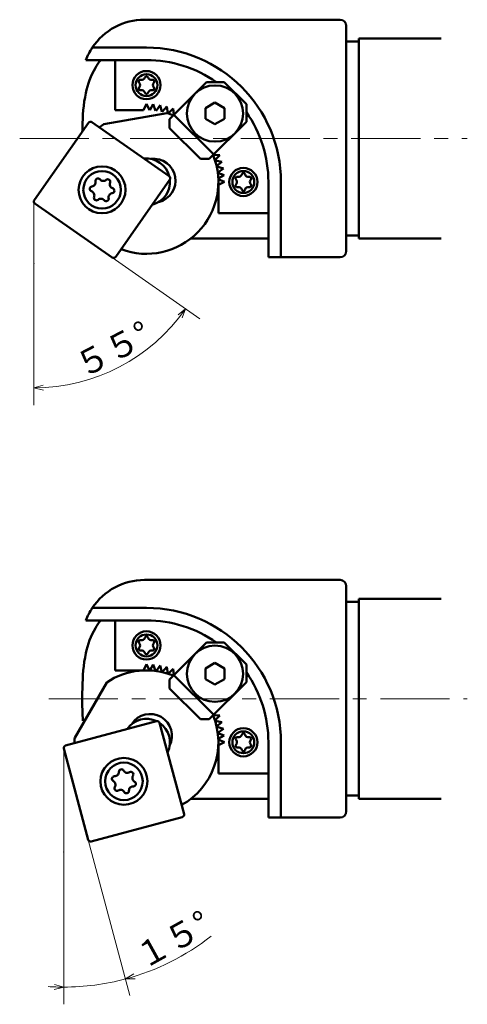
# Model space of a CAD drawing. Units: millimetres. Extents: x -244 to 562, y 33 to 396.
# Drawn here: x -58 to 13, y 239 to 396 of the extents above; entities that cross this region are included whole.
import ezdxf

# ---------------------------------------------------------------- set-up
doc = ezdxf.new("R2010")
doc.units = ezdxf.units.MM
doc.header["$LTSCALE"] = 8.838868
doc.linetypes.add('CENTER', pattern=[2, 1.25, -0.25, 0.25, -0.25])
doc.linetypes.add('DASHED', pattern=[0.75, 0.5, -0.25])
doc.layers.add('001', color=7, linetype='Continuous')
doc.styles.get("Standard").update_dxf_attribs({"font": 'TXT', "bigfont": 'BIGFONT'})
doc.dimstyles.get("Standard").update_dxf_attribs({"dimtxt": 4, "dimasz": 1.5, "dimexe": 2.75, "dimexo": 0, "dimgap": 1, "dimtad": 1, "dimdec": 1, "dimdsep": 46, "dimtxsty": 'Standard', "dimcen": 0.09, "dimadec": 1, "dimazin": 2, "dimtfac": 0.8, "dimtdec": 4, "dimtmove": 0, "dimatfit": 3, "dimfxl": 1, "dimtolj": 1, "dimtzin": 0, "dimarcsym": 0})

# ---------------------------------------------------------------- blocks, each defined once
blk = doc.blocks.new('*D6')
at = {"layer": '001', "lineweight": 9}
for p, q in [((-47.287164, 264.922147), (-40.604603, 239.982492)), ((-51.203941, 262.958295), (-51.203941, 238.587062))]:
    blk.add_line(p, q, dxfattribs=at)
for points in [[(-39.763741, 242.669273), (-41.316356, 242.638788), (-39.986994, 243.441496)], [(-52.695762, 241.768355), (-51.203941, 241.337062), (-52.711542, 240.964662)]]:
    blk.add_lwpolyline(points, dxfattribs=at)
for start, end in [(285, 308.096237), (270, 285), (266.250541, 270)]:
    blk.add_arc((-51.203941, 279.53976), 38.202697, start, end, dxfattribs=at)
for p in [(-51.203941, 279.53976), (-51.203941, 279.53976), (-47.287164, 264.922147), (-51.203941, 262.958295)]:
    blk.add_point(p, dxfattribs=at)
at = {"layer": '001', "lineweight": 30, "width": 0.978261}
blk.add_text('１５%%d', height=4, rotation=29.097535, dxfattribs=at).set_placement((-38.35511, 244.114511))
blk = doc.blocks.new('*D14')
at = {"layer": '001', "lineweight": 9}
for p, q in [((-43.44437, 358.06477), (-29.448017, 348.264419)), ((-55.967292, 357.102015), (-55.967292, 334.459358))]:
    blk.add_line(p, q, dxfattribs=at)
for points in [[(-32.915174, 348.873994), (-31.700685, 349.841754), (-32.268584, 348.396405)], [(-54.457598, 336.845535), (-55.967292, 337.209358), (-54.477947, 337.649125)]]:
    blk.add_lwpolyline(points, dxfattribs=at)
blk.add_arc((-55.967292, 366.833415), 29.624057, 270, 325, dxfattribs=at)
for p in [(-55.967292, 366.833415), (-55.967292, 366.833415), (-43.44437, 358.06477), (-55.967292, 357.102015)]:
    blk.add_point(p, dxfattribs=at)
at = {"layer": '001', "lineweight": 30, "width": 0.978261}
blk.add_text('５５%%d', height=4, rotation=27.5, dxfattribs=at).set_placement((-48.072239, 338.673075))

msp = doc.modelspace()

# ---------------------------------------------------------------- linework, layer by layer
at = {"layer": '001', "lineweight": 50}
for p, q in [((-7.003008, 396.106778), (-38.303008, 396.106778)), ((-6.003008, 395.106778), (-6.003008, 359.106778)), ((-4.003008, 392.606778), (-6.003008, 392.606778)), ((-4.003008, 361.106778), (-4.003008, 393.106778)), ((-4.003008, 393.106778), (9.160696, 393.106778)), ((-37.965508, 391.644278), (-46.628923, 391.644278)), ((-47.655805, 389.644278), (-37.965508, 389.644278)), ((-42.965508, 389.644278), (-42.965508, 381.644278)), ((-28.348856, 386.124892), (-34.288553, 380.185195)), ((-25.520429, 386.124892), (-28.348856, 386.124892)), ((-21.984895, 382.589358), (-25.520429, 386.124892)), ((-28.505353, 381.970459), (-27.005353, 382.836484)), ((-25.505353, 381.970459), (-27.005353, 382.836484)), ((-42.965508, 381.644278), (-38.431816, 381.644278)), ((-38.431816, 381.644278), (-37.965508, 382.644278)), ((-37.965508, 382.644278), (-37.494704, 381.634637)), ((-37.433069, 381.631946), (-36.876061, 382.596712)), ((-36.876061, 382.596712), (-36.495045, 381.54988)), ((-36.433879, 381.541827), (-35.794906, 382.454375)), ((-35.794906, 382.454375), (-35.506577, 381.378319)), ((-35.446345, 381.364966), (-34.73027, 382.218351)), ((-34.73027, 382.218351), (-34.536823, 381.12126)), ((-34.477984, 381.102708), (-33.690256, 381.890436)), ((-33.690256, 381.890436), (-33.601202, 380.872545)), ((-28.505353, 380.238408), (-28.505353, 381.970459)), ((-25.505353, 381.970459), (-25.505353, 380.238408)), ((-21.984895, 379.760931), (-21.984895, 382.589358)), ((-34.338844, 371.068809), (-46.692476, 379.718915)), ((-34.717103, 381.175954), (-44.791065, 379.399643)), ((-34.288553, 378.770981), (-34.288553, 380.185195)), ((-33.581446, 380.892302), (-27.217485, 374.528341)), ((-27.005353, 379.372383), (-28.505353, 380.238408)), ((-27.924592, 373.821234), (-21.984895, 379.760931)), ((-25.505353, 380.238408), (-27.005353, 379.372383)), ((-47.245389, 379.621422), (-55.895496, 367.26779)), ((-29.338805, 373.821234), (-34.288553, 378.770981)), ((-27.924592, 373.821234), (-29.338805, 373.821234)), ((-27.237241, 374.508584), (-26.21935, 374.41953)), ((-26.21935, 374.41953), (-27.007078, 373.631802)), ((-26.988527, 373.572963), (-25.891435, 373.379517)), ((-25.891435, 373.379517), (-26.744821, 372.663441)), ((-26.731468, 372.603209), (-25.655411, 372.314881)), ((-25.655411, 372.314881), (-26.567959, 371.675907)), ((-42.891457, 358.162264), (-34.241351, 370.515896)), ((-26.559907, 371.614741), (-25.513074, 371.233725)), ((-25.513074, 371.233725), (-26.47784, 370.676717)), ((-26.475149, 370.615082), (-25.465508, 370.144278)), ((-25.465508, 370.144278), (-26.465508, 369.677971)), ((-26.465508, 369.677971), (-26.465508, 365.144278)), ((-18.465508, 370.144278), (-18.465508, 358.107831)), ((-16.465508, 370.144278), (-16.465508, 358.106778)), ((-55.798002, 366.714877), (-43.44437, 358.06477)), ((-26.465508, 365.144278), (-18.465508, 365.144278)), ((-18.465508, 361.076807), (-30.892252, 361.076807)), ((-6.003008, 361.606778), (-4.003008, 361.606778)), ((-4.003008, 361.106778), (9.160696, 361.106778)), ((-16.465508, 358.107831), (-18.465508, 358.107831)), ((-16.465508, 358.106778), (-7.003008, 358.106778)), ((-7.003008, 306.468786), (-38.303008, 306.468786)), ((-6.003008, 305.468786), (-6.003008, 269.468786)), ((-4.003008, 302.968786), (-6.003008, 302.968786)), ((-4.003008, 271.468786), (-4.003008, 303.468786)), ((-4.003008, 303.468786), (9.160696, 303.468786)), ((-37.965508, 302.006286), (-46.628923, 302.006286)), ((-47.655805, 300.006286), (-37.965508, 300.006286)), ((-42.965508, 300.006286), (-42.965508, 292.006286)), ((-28.348856, 296.486899), (-34.288553, 290.547202)), ((-25.520429, 296.486899), (-28.348856, 296.486899)), ((-21.984895, 292.951365), (-25.520429, 296.486899)), ((-38.431816, 292.006286), (-37.965508, 293.006286)), ((-37.965508, 293.006286), (-37.494704, 291.996645)), ((-28.505353, 292.332466), (-27.005353, 293.198492)), ((-25.505353, 292.332466), (-27.005353, 293.198492)), ((-42.965508, 292.006286), (-38.431816, 292.006286)), ((-37.433069, 291.993953), (-36.876061, 292.95872)), ((-36.876061, 292.95872), (-36.495045, 291.911887)), ((-36.433879, 291.903834), (-35.794906, 292.816383)), ((-35.794906, 292.816383), (-35.506577, 291.740326)), ((-35.446345, 291.726973), (-34.73027, 292.580359)), ((-34.73027, 292.580359), (-34.536823, 291.483267)), ((-34.477984, 291.464715), (-33.690256, 292.252444)), ((-33.690256, 292.252444), (-33.601202, 291.234553)), ((-28.505353, 290.600415), (-28.505353, 292.332466)), ((-25.505353, 292.332466), (-25.505353, 290.600415)), ((-21.984895, 290.122938), (-21.984895, 292.951365)), ((-44.328227, 290.085733), (-49.442912, 281.226839)), ((-34.288553, 289.132989), (-34.288553, 290.547202)), ((-33.581446, 291.254309), (-27.217485, 284.890348)), ((-27.005353, 289.73439), (-28.505353, 290.600415)), ((-27.924592, 284.183241), (-21.984895, 290.122938)), ((-25.505353, 290.600415), (-27.005353, 289.73439)), ((-29.338805, 284.183241), (-34.288553, 289.132989)), ((-36.342565, 283.878748), (-50.909692, 279.975498)), ((-31.953091, 269.030899), (-35.856341, 283.598027)), ((-27.924592, 284.183241), (-29.338805, 284.183241)), ((-27.237241, 284.870592), (-26.21935, 284.781538)), ((-26.21935, 284.781538), (-27.007078, 283.993809)), ((-26.988527, 283.934971), (-25.891435, 283.741524)), ((-25.891435, 283.741524), (-26.744821, 283.025448)), ((-26.731468, 282.965217), (-25.655411, 282.676888)), ((-25.655411, 282.676888), (-26.567959, 282.037915)), ((-26.559907, 281.976748), (-25.513074, 281.595733)), ((-25.513074, 281.595733), (-26.47784, 281.038725)), ((-26.475149, 280.977089), (-25.465508, 280.506286)), ((-25.465508, 280.506286), (-26.465508, 280.039978)), ((-18.465508, 280.506286), (-18.465508, 268.469838)), ((-16.465508, 280.506286), (-16.465508, 268.468786)), ((-51.190414, 279.489274), (-47.287164, 264.922147)), ((-26.465508, 280.039978), (-26.465508, 275.506286)), ((-26.465508, 275.506286), (-18.465508, 275.506286)), ((-18.465508, 271.438814), (-30.892252, 271.438814)), ((-6.003008, 271.968786), (-4.003008, 271.968786)), ((-4.003008, 271.468786), (9.160696, 271.468786)), ((-46.80094, 264.641426), (-32.233813, 268.544676)), ((-16.465508, 268.469838), (-18.465508, 268.469838)), ((-16.465508, 268.468786), (-7.003008, 268.468786))]:
    msp.add_line(p, q, dxfattribs=at)
at = {"layer": '001', "linetype": 'DASHED', "lineweight": 50}
for p, q in [((-46.628923, 391.644278), (-46.629838, 391.644278)), ((-46.628923, 302.006286), (-46.629838, 302.006286))]:
    msp.add_line(p, q, dxfattribs=at)
at = {"layer": '001', "linetype": 'CENTER', "lineweight": 9}
for p, q in [((-58.24073, 377.106778), (13.346682, 377.106778)), ((-53.572719, 287.468786), (13.346682, 287.468786))]:
    msp.add_line(p, q, dxfattribs=at)
at = {"layer": '001', "lineweight": 9}
for p, q in [((-55.967292, 367.04008), (-55.967292, 357.102015)), ((-51.203941, 279.592026), (-51.203941, 262.958295))]:
    msp.add_line(p, q, dxfattribs=at)
at = {"layer": '001', "lineweight": 50}
for points in [[(-47.655805, 389.644278), (-47.551991, 389.903691), (-47.443575, 390.161112), (-47.32661, 390.41575), (-47.202014, 390.666847), (-47.069635, 390.916979), (-46.929783, 391.1629), (-46.781575, 391.40492), (-46.628923, 391.644278)], [(-48.224459, 378.223166), (-48.223559, 378.274051), (-48.222659, 378.324937), (-48.21764, 378.585863), (-48.211825, 378.846775), (-48.192007, 379.542292), (-48.163531, 380.237496), (-48.123319, 380.93289), (-48.068895, 381.627319), (-47.997972, 382.319371), (-47.908018, 383.009218), (-47.796664, 383.69491), (-47.661, 384.376167), (-47.536556, 384.90339), (-47.394575, 385.42615), (-47.233595, 385.945095), (-47.053332, 386.457681), (-46.853346, 386.962214), (-46.632388, 387.457882), (-46.390448, 387.941568), (-46.126859, 388.413875), (-45.932031, 388.73266), (-45.725396, 389.043735), (-45.506737, 389.34638), (-45.281366, 389.644278)], [(-47.655805, 300.006286), (-47.551991, 300.265698), (-47.443575, 300.523119), (-47.32661, 300.777757), (-47.202014, 301.028855), (-47.069635, 301.278986), (-46.929783, 301.524907), (-46.781575, 301.766927), (-46.628923, 302.006286)], [(-48.14931, 283.919812), (-48.168473, 284.385184), (-48.187637, 284.850556), (-48.200794, 285.199586), (-48.211626, 285.548695), (-48.229925, 286.463681), (-48.235065, 287.378826), (-48.228671, 288.293865), (-48.211825, 289.208782), (-48.192007, 289.904299), (-48.163531, 290.599503), (-48.123319, 291.294897), (-48.068895, 291.989326), (-47.997972, 292.681378), (-47.908018, 293.371226), (-47.796664, 294.056917), (-47.661, 294.738175), (-47.536556, 295.265397), (-47.394575, 295.788157), (-47.233595, 296.307102), (-47.053332, 296.819688), (-46.853346, 297.324222), (-46.632388, 297.81989), (-46.390448, 298.303575), (-46.126859, 298.775882), (-45.932031, 299.094668), (-45.725396, 299.405742), (-45.506737, 299.708388), (-45.281366, 300.006286)]]:
    msp.add_lwpolyline(points, dxfattribs=at)
at = {"layer": '001', "linetype": 'DASHED', "lineweight": 50}
for points in [[(-45.281366, 389.644278), (-45.494467, 389.644278), (-45.707567, 389.644278), (-45.945463, 389.644278), (-46.183359, 389.644278), (-46.380841, 389.644278), (-46.578324, 389.644278), (-46.738189, 389.644278), (-46.898053, 389.644278), (-47.020704, 389.644278), (-47.143355, 389.644278), (-47.238136, 389.644278), (-47.332918, 389.644278), (-47.40312, 389.644278), (-47.473322, 389.644278), (-47.540282, 389.644278), (-47.607243, 389.644278), (-47.631524, 389.644278), (-47.655805, 389.644278)], [(-45.281366, 300.006286), (-45.494467, 300.006286), (-45.707567, 300.006286), (-45.945463, 300.006286), (-46.183359, 300.006286), (-46.380841, 300.006286), (-46.578324, 300.006286), (-46.738189, 300.006286), (-46.898053, 300.006286), (-47.020704, 300.006286), (-47.143355, 300.006286), (-47.238136, 300.006286), (-47.332918, 300.006286), (-47.40312, 300.006286), (-47.473322, 300.006286), (-47.540282, 300.006286), (-47.607243, 300.006286), (-47.631524, 300.006286), (-47.655805, 300.006286)]]:
    msp.add_lwpolyline(points, dxfattribs=at)
at = {"layer": '001', "lineweight": 50}
for centre, radius in [((-37.965508, 385.644278), 2.25), ((-37.965508, 385.644278), 1.75), ((-27.005353, 381.104434), 4.5), ((-45.068423, 368.891843), 3.75), ((-45.068423, 368.891843), 3), ((-22.465508, 370.144278), 2.25), ((-22.465508, 370.144278), 1.75), ((-37.965508, 296.006286), 2.25), ((-37.965508, 296.006286), 1.75), ((-27.005353, 291.466441), 4.5), ((-22.465508, 280.506286), 2.25), ((-22.465508, 280.506286), 1.75), ((-41.571752, 274.260087), 3.75), ((-41.571752, 274.260087), 3)]:
    msp.add_circle(centre, radius, dxfattribs=at)
for centre, radius, start, end in [((-38.303008, 386.106778), 10, 90, 146.359796), ((-7.003008, 395.106778), 1, 0, 90), ((-37.965508, 370.144278), 21.5, 0, 90), ((-37.965508, 370.144278), 19.5, 55.036636, 90), ((-38.935456, 386.204278), 0.28, 76.229969, 223.770031), ((-39.520031, 385.644278), 0.529523, 316.229969, 43.770031), ((-38.742769, 386.990535), 0.529523, 256.229969, 343.770031), ((-37.965508, 386.764278), 0.28, 16.229969, 163.770031), ((-37.188246, 386.990535), 0.529523, 196.229969, 283.770031), ((-36.995559, 386.204278), 0.28, 316.229969, 103.770031), ((-36.410985, 385.644278), 0.529523, 136.229969, 223.770031), ((-38.935456, 385.084278), 0.28, 136.229969, 283.770031), ((-38.742769, 384.298022), 0.529523, 16.229969, 103.770031), ((-37.965508, 384.524278), 0.28, 196.229969, 343.770031), ((-37.188246, 384.298022), 0.529523, 76.229969, 163.770031), ((-36.995559, 385.084278), 0.28, 256.229969, 43.770031), ((-37.965508, 370.144278), 19.5, 0, 34.963364), ((-46.920186, 379.393712), 0.397, 55, 145), ((-37.965508, 370.144278), 11.5, 68.035684, 73.592323), ((-37.965508, 370.144278), 11.5, 126.407677, 130.715366), ((-37.965508, 370.144278), 11.5, 249.284634, 21.964316), ((-37.965508, 370.144278), 3.75, 14.167358, 95.828787), ((-36.799098, 370.349948), 3.5, 282.832399, 97.167601), ((-46.806263, 370.108692), 0.696511, 278.633617, 11.366383), ((-45.73616, 370.323809), 0.395, 38.633617, 191.366383), ((-44.883521, 371.005281), 0.696511, 218.633617, 311.366383), ((-44.162172, 370.186103), 0.395, 338.633617, 131.366383), ((-37.965508, 370.144278), 3.75, 284.171213, 5.832642), ((-34.566554, 370.743606), 0.397, 325, 55), ((-23.435456, 370.704278), 0.28, 76.229969, 223.770031), ((-24.020031, 370.144278), 0.529523, 316.229969, 43.770031), ((-23.242769, 371.490535), 0.529523, 256.229969, 343.770031), ((-22.465508, 371.264278), 0.28, 16.229969, 163.770031), ((-21.688246, 371.490535), 0.529523, 196.229969, 283.770031), ((-21.495559, 370.704278), 0.28, 316.229969, 103.770031), ((-20.910985, 370.144278), 0.529523, 136.229969, 223.770031), ((-46.642411, 369.029549), 0.395, 98.633617, 251.366383), ((-46.991165, 367.995253), 0.696511, 338.633617, 71.366383), ((-43.145681, 369.788432), 0.696511, 158.633617, 251.366383), ((-43.494436, 368.754137), 0.395, 278.633617, 71.366383), ((-23.435456, 369.584278), 0.28, 136.229969, 283.770031), ((-23.242769, 368.798022), 0.529523, 16.229969, 103.770031), ((-22.465508, 369.024278), 0.28, 196.229969, 343.770031), ((-21.688246, 368.798022), 0.529523, 76.229969, 163.770031), ((-21.495559, 369.584278), 0.28, 256.229969, 43.770031), ((-55.570292, 367.04008), 0.397, 145, 235), ((-45.974674, 367.597583), 0.395, 158.633617, 311.366383), ((-45.253325, 366.778405), 0.696511, 38.633617, 131.366383), ((-44.400686, 367.459877), 0.395, 218.633617, 11.366383), ((-43.330583, 367.674994), 0.696511, 98.633617, 191.366383), ((-43.21666, 358.389974), 0.397, 235, 325), ((-7.003008, 359.106778), 1, 270, 0), ((-38.303008, 296.468786), 10, 90, 146.359796), ((-7.003008, 305.468786), 1, 0, 90), ((-37.965508, 280.506286), 21.5, 0, 90), ((-37.965508, 280.506286), 19.5, 55.036636, 90), ((-38.935456, 296.566286), 0.28, 76.229969, 223.770031), ((-39.520031, 296.006286), 0.529523, 316.229969, 43.770031), ((-38.742769, 297.352542), 0.529523, 256.229969, 343.770031), ((-37.965508, 297.126286), 0.28, 16.229969, 163.770031), ((-37.188246, 297.352542), 0.529523, 196.229969, 283.770031), ((-36.995559, 296.566286), 0.28, 316.229969, 103.770031), ((-36.410985, 296.006286), 0.529523, 136.229969, 223.770031), ((-38.935456, 295.446286), 0.28, 136.229969, 283.770031), ((-38.742769, 294.66003), 0.529523, 16.229969, 103.770031), ((-37.965508, 294.886286), 0.28, 196.229969, 343.770031), ((-37.188246, 294.66003), 0.529523, 76.229969, 163.770031), ((-36.995559, 295.446286), 0.28, 256.229969, 43.770031), ((-37.965508, 280.506286), 11.5, 68.035684, 123.592323), ((-37.965508, 280.506286), 19.5, 0, 34.963364), ((-37.965508, 280.506286), 3.75, 64.167358, 145.828787), ((-37.373306, 281.53201), 3.5, 332.832399, 147.167601), ((-36.239814, 283.495276), 0.397, 15, 105), ((-37.965508, 280.506286), 3.75, 334.171213, 55.832642), ((-37.965508, 280.506286), 11.5, 299.284634, 21.964316), ((-37.965508, 280.506286), 11.5, 176.407677, 180.715366), ((-23.435456, 281.066286), 0.28, 76.229969, 223.770031), ((-24.020031, 280.506286), 0.529523, 316.229969, 43.770031), ((-23.242769, 281.852542), 0.529523, 256.229969, 343.770031), ((-22.465508, 281.626286), 0.28, 16.229969, 163.770031), ((-21.688246, 281.852542), 0.529523, 196.229969, 283.770031), ((-21.495559, 281.066286), 0.28, 316.229969, 103.770031), ((-20.910985, 280.506286), 0.529523, 136.229969, 223.770031), ((-50.806941, 279.592026), 0.397, 105, 195), ((-23.435456, 279.946286), 0.28, 136.229969, 283.770031), ((-23.242769, 279.16003), 0.529523, 16.229969, 103.770031), ((-22.465508, 279.386286), 0.28, 196.229969, 343.770031), ((-21.688246, 279.16003), 0.529523, 76.229969, 163.770031), ((-21.495559, 279.946286), 0.28, 256.229969, 43.770031), ((-43.071888, 275.760222), 0.696511, 268.633617, 1.366383), ((-41.980687, 275.78625), 0.395, 28.633617, 181.366383), ((-41.022665, 276.30931), 0.696511, 208.633617, 301.366383), ((-40.454524, 275.377316), 0.395, 328.633617, 121.366383), ((-43.097915, 274.669021), 0.395, 88.633617, 241.366383), ((-43.620975, 273.710999), 0.696511, 328.633617, 61.366383), ((-39.52253, 274.809174), 0.696511, 148.633617, 241.366383), ((-40.04559, 273.851153), 0.395, 268.633617, 61.366383), ((-42.688981, 273.142858), 0.395, 148.633617, 301.366383), ((-42.12084, 272.210864), 0.696511, 28.633617, 121.366383), ((-41.162818, 272.733924), 0.395, 208.633617, 1.366383), ((-40.071617, 272.759952), 0.696511, 88.633617, 181.366383), ((-7.003008, 269.468786), 1, 270, 0), ((-32.336564, 268.928148), 0.397, 285, 15), ((-46.903691, 265.024898), 0.397, 195, 285)]:
    msp.add_arc(centre, radius, start, end, dxfattribs=at)

# ---------------------------------------------------------------- dimensions: what is measured, and where the dimension line sits
at = {"layer": '001', "lineweight": 9}
for base, line1, line2, picture, middle in [((-42.288425, 340.556556), ((-43.44437, 358.06477), (-55.967292, 366.833415)), ((-55.967292, 357.102015), (-55.967292, 366.833415)), '*D14', (-43.673671, 343.217588)), ((-46.217489, 241.663892), ((-47.287164, 264.922147), (-51.203941, 279.53976)), ((-51.203941, 262.958295), (-51.203941, 279.53976)), '*D6', (-34.084947, 248.779884))]:
    dim = msp.add_angular_dim_2l(base=base, line1=line1, line2=line2, dimstyle='Standard', dxfattribs=at)
    dim.commit()
    dim.dimension.update_dxf_attribs({"geometry": picture, "text_midpoint": middle})

doc.saveas('drawing.dxf')
